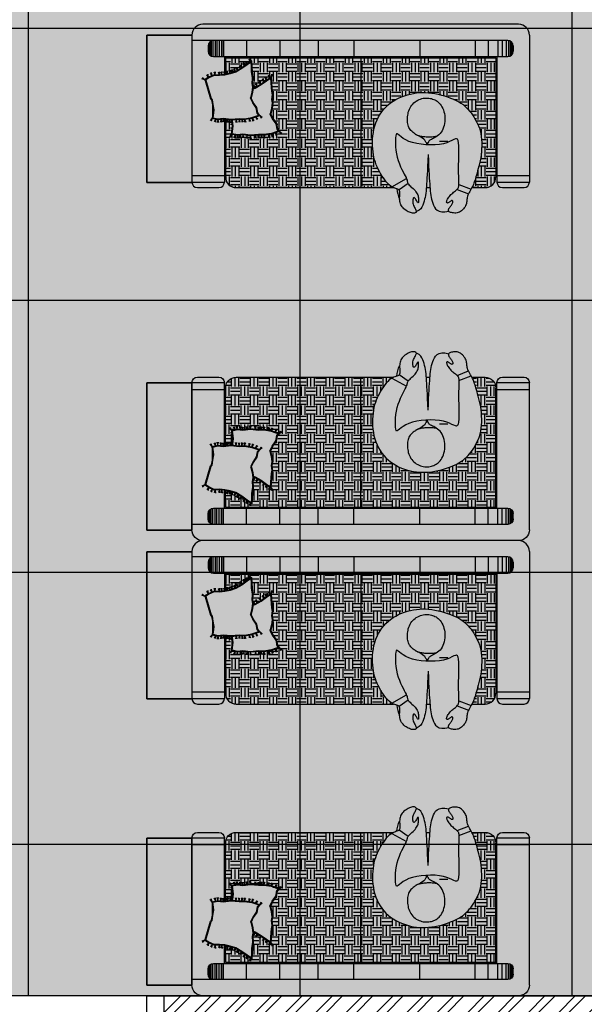
# Model space of a CAD drawing. Units: millimetres. Extents: x -1205312 to 169831, y -254170 to 320968.
# Drawn here: x -836491 to -833985, y -236579 to -232212 of the extents above; entities that cross this region are included whole.
import ezdxf

# ---------------------------------------------------------------- set-up
doc = ezdxf.new("R2010")
doc.units = ezdxf.units.MM
doc.linetypes.add('DASHED', pattern=[0.75, 0.5, -0.25])
doc.layers.add('Elevation', color=7, linetype='Continuous', lineweight=25)

# ---------------------------------------------------------------- blocks, each defined once
blk = doc.blocks.new('S')
for p, q in [((-64952.7, 54033), (-65102.7, 54033)), ((-65027.7, 53954.1), (-65027.7, 53984.1)), ((-65027.7, 53984.1), (-64952.7, 53984.1)), ((-65102.7, 53954.1), (-65027.7, 53954.1)), ((-65022, 52806.3), (-64129.2, 53608.4)), ((-65001.9, 52783.9), (-64109.2, 53586.1)), ((-64109.2, 53586.1), (-64129.2, 53608.4)), ((-65102.7, 52814.1), (-65027.7, 52814.1)), ((-65027.7, 52814.1), (-65027.7, 52784.1)), ((-65001.9, 52783.9), (-65022, 52806.3)), ((-65027.7, 52784.1), (-64952.7, 52784.1)), ((-64952.7, 52735.1), (-65102.7, 52735.1))]:
    blk.add_line(p, q)
at = {"linetype": 'DASHED', "ltscale": 80}
blk.add_arc((-64990.2, 52811.4), 1173.3, 42.788, 88.1684, dxfattribs=at)
at = {"layer": 'Elevation'}
for p, q in [((-65102.7, 53954.1), (-65102.7, 54033)), ((-64952.7, 53984.1), (-64952.7, 54033)), ((-65102.7, 52814.1), (-65102.7, 52735.1)), ((-64952.7, 52784.1), (-64952.7, 52735.1))]:
    blk.add_line(p, q, dxfattribs=at)
blk = doc.blocks.new('2 sofs')
at = {"ltscale": 20}
h = blk.add_hatch(dxfattribs=at)
h.set_pattern_fill('CROSS', color=32, scale=0.5, angle=270, style=0)
h.set_pattern_definition([(270, (2975.82543, -4147.05112), (0.125, -0.125), [0.0625, -0.1875]), (0, (2975.79418, -4147.08237), (0.125, 0.125), [0.0625, -0.1875])])
h.paths.add_polyline_path([(-22.48, -17.42), (-21.49, -17.46), (-20.11, -17.23), (-19.41, -16.99), (-18.84, -16.79), (-19.11, -16.44), (-19.3, -15.46), (-19.97, -14.53), (-20.36, -13.62), (-20.3, -13.54), (-20.06, -12.57), (-19.93, -11.61), (-20.07, -10.95), (-19.98, -9.97), (-20.02, -9.86), (-20.16, -8.8), (-20.2, -7.8), (-20.24, -7.01), (-21, -7.49), (-21.99, -8.21), (-23.1, -8.87), (-24.11, -9.19), (-25.11, -9.42), (-26.12, -9.51), (-27.07, -9.47), (-28.06, -9.92), (-28.67, -10.32), (-28.65, -10.35), (-27.64, -13.74), (-27.47, -13.95), (-27.31, -14.87), (-27.17, -15.85), (-27.3, -16.89), (-27.35, -17.29), (-26.39, -17.52), (-25.41, -17.38), (-23.96, -17.56)])
h = blk.add_hatch(dxfattribs=at)
h.set_pattern_fill('EARTH', color=53, scale=7, angle=270, style=0)
h.set_pattern_definition([(270, (687.653, -1293.9575), (1.75, -1.75), [1.75, -1.75]), (270, (688.3093, -1293.9575), (1.75, -1.75), [1.75, -1.75]), (270, (688.9655, -1293.9575), (1.75, -1.75), [1.75, -1.75]), (0, (689.1843, -1294.1763), (1.75, 1.75), [1.75, -1.75]), (0, (689.1843, -1294.8325), (1.75, 1.75), [1.75, -1.75]), (0, (689.1843, -1295.4888), (1.75, 1.75), [1.75, -1.75])])
h.paths.add_polyline_path([(0, -6.2), (-25, -6.2), (-25, -9.27), (-24.14, -9.07), (-23.15, -8.75), (-22.06, -8.11), (-21.07, -7.39), (-21.07, -7.39), (-20.13, -6.79), (-20.08, -7.8), (-20.03, -8.79), (-19.9, -9.83), (-19.86, -9.95), (-19.95, -10.94), (-19.8, -11.6), (-19.85, -11.93), (-19.51, -11.82), (-18.4, -11.17), (-17.41, -10.45), (-16.65, -9.96), (-16.62, -10.75), (-16.57, -11.75), (-16.43, -12.82), (-16.39, -12.92), (-16.48, -13.9), (-16.34, -14.56), (-16.48, -15.53), (-16.71, -16.5), (-16.78, -16.57), (-16.38, -17.49), (-15.71, -18.42), (-15.52, -19.4), (-15.25, -19.74), (-15.83, -19.94), (-16.52, -20.19), (-17.9, -20.41), (-18.89, -20.37), (-20.37, -20.52), (-21.82, -20.34), (-22.8, -20.47), (-23.76, -20.24), (-23.72, -19.84), (-23.58, -18.81), (-23.72, -17.82), (-23.75, -17.67), (-24, -17.69), (-24, -17.68), (-25, -17.56), (-25, -28.2, 0.414214), (-23, -30.2), (0, -30.2)])
h.paths.add_polyline_path([(10.86, -12.65), (11.42, -12.63), (11.99, -12.63), (12.57, -12.67), (13.15, -12.73), (13.73, -12.83), (14.32, -12.95), (14.92, -13.09), (15.5, -13.26), (16.07, -13.44), (16.63, -13.65), (17.16, -13.87), (17.66, -14.1), (18.12, -14.35), (18.54, -14.6), (18.92, -14.87), (19.26, -15.15), (19.58, -15.44), (19.87, -15.74), (20.14, -16.06), (20.4, -16.39), (20.65, -16.74), (20.9, -17.1), (21.13, -17.49), (21.36, -17.89), (21.57, -18.32), (21.76, -18.76), (21.94, -19.23), (22.08, -19.72), (22.2, -20.23), (22.29, -20.76), (22.35, -21.31), (22.38, -21.88), (22.39, -22.45), (22.37, -23.02), (22.33, -23.59), (22.27, -24.16), (22.19, -24.7), (22.09, -25.24), (21.99, -25.74), (21.87, -26.23), (21.75, -26.69), (21.63, -27.12), (21.51, -27.52), (21.4, -27.88), (21.3, -28.21), (21.21, -28.5), (21.14, -28.76), (21.07, -28.99), (21, -29.2), (20.93, -29.4), (20.85, -29.6), (20.77, -29.79), (20.67, -29.99), (20.57, -30.2), (23, -30.2, 0.414214), (25, -28.2), (25, -6.2), (0, -6.2), (0, -30.2), (6.07, -30.2), (5.82, -30.08), (5.56, -29.91), (5.29, -29.69), (5.01, -29.43), (4.74, -29.12), (4.46, -28.78), (4.19, -28.41), (3.94, -28.02), (3.69, -27.62), (3.45, -27.21), (3.24, -26.79), (3.05, -26.38), (2.87, -25.96), (2.71, -25.52), (2.58, -25.07), (2.46, -24.6), (2.36, -24.11), (2.29, -23.58), (2.23, -23.03), (2.2, -22.45), (2.19, -21.85), (2.21, -21.24), (2.26, -20.62), (2.34, -20), (2.46, -19.39), (2.61, -18.8), (2.8, -18.23), (3.03, -17.68), (3.29, -17.15), (3.59, -16.65), (3.92, -16.18), (4.28, -15.73), (4.67, -15.31), (5.1, -14.92), (5.54, -14.56), (6.02, -14.23), (6.51, -13.93), (7.02, -13.66), (7.55, -13.42), (8.09, -13.22), (8.64, -13.04), (9.19, -12.9), (9.74, -12.78), (10.3, -12.7)])
at = {"ltscale": 0.12}
for p, q in [((29.2, 0), (-29.2, 0)), ((27.2, -3), (-31.2, -3)), ((-28.09, -3.54), (-28.09, -5.46)), ((-27.86, -3.25), (-27.86, -5.75)), ((-27.63, -3.1), (-27.63, -5.9)), ((-27.31, -3.01), (-27.31, -5.99)), ((-26.9, -3), (-26.9, -6)), ((-26.6, -3), (-26.6, -6)), ((-26.58, -3), (-26.58, -6)), ((-26.17, -3), (-26.17, -6)), ((-25.75, -3), (-25.75, -6)), ((-25.68, -3), (-25.68, -6)), ((-25.34, -3), (-25.34, -6)), ((-21.14, -3), (-21.14, -6)), ((-14.96, -3), (-14.96, -6)), ((-7.86, -3), (-7.86, -6)), ((-1.29, -3), (-1.29, -6)), ((10.92, -3), (10.92, -6)), ((21.18, -3), (21.18, -6)), ((23.6, -3), (23.6, -6)), ((25.34, -3), (25.34, -6)), ((26.17, -3), (26.17, -6)), ((26.9, -3), (26.9, -6)), ((27.31, -3.01), (27.31, -5.99)), ((27.63, -3.1), (27.63, -5.9)), ((27.86, -3.25), (27.86, -5.75)), ((28.09, -3.54), (28.09, -5.46)), ((0, -6.2), (0, -30.2)), ((25, -6.2), (25, -28.2)), ((-23, -30.2), (6.08, -30.2)), ((12.14, -30.2), (12.81, -30.2)), ((20.57, -30.2), (23, -30.2))]:
    blk.add_line(p, q, dxfattribs=at)
at = {"ltscale": 10}
for p, q in [((-31.2, -2), (-31.2, -29.2)), ((31.2, -2), (31.2, -29.2)), ((-28.2, -4), (-28.2, -5)), ((28.2, -4), (28.2, -5)), ((-27.2, -6), (27.2, -6)), ((-25.2, -6), (-25.2, -9.3)), ((-25, -6.2), (-25, -9.27)), ((-25, -6.2), (25, -6.2)), ((25, -6.2), (25, -28.2)), ((25.2, -6), (25.2, -29.2)), ((-25.2, -17.54), (-25.2, -29.2)), ((-25, -17.56), (-25, -28.2)), ((-31.2, -27.94), (-25, -27.94)), ((25, -27.94), (31.2, -27.94)), ((-31.2, -29.2), (-25.2, -29.2)), ((-30.2, -30.2), (-26.2, -30.2)), ((25.2, -29.2), (31.2, -29.2)), ((26.2, -30.2), (30.2, -30.2))]:
    blk.add_line(p, q, dxfattribs=at)
at = {"color": 8}
for p, q in [((-21.46, -7.67), (-21.8, -7.24)), ((-21.46, -7.67), (-21.7, -7.17)), ((-21.46, -7.67), (-21.6, -7.1)), ((-21.46, -7.67), (-21.6, -7.1)), ((-21.07, -7.4), (-21.26, -6.88)), ((-21.07, -7.4), (-21.26, -6.88)), ((-21.07, -7.4), (-21.14, -6.85)), ((-21.07, -7.4), (-21.14, -6.85)), ((-21.07, -7.4), (-21.02, -6.81)), ((-21.07, -7.4), (-21.02, -6.81)), ((-21.07, -7.4), (-21.02, -6.81)), ((-21.07, -7.4), (-21.02, -6.81)), ((-20.43, -6.99), (-20.62, -6.48)), ((-20.43, -6.99), (-20.5, -6.44)), ((-20.43, -6.99), (-20.39, -6.41)), ((-20.43, -6.99), (-20.39, -6.41)), ((-27.47, -9.51), (-27.8, -9.07)), ((-27.47, -9.51), (-27.7, -9)), ((-27.47, -9.51), (-27.6, -8.94)), ((-27.47, -9.51), (-27.6, -8.94)), ((-26.91, -9.36), (-27.1, -8.85)), ((-26.91, -9.36), (-26.98, -8.81)), ((-26.91, -9.36), (-26.86, -8.78)), ((-26.91, -9.36), (-26.86, -8.78)), ((-26.12, -9.4), (-26.31, -8.88)), ((-26.12, -9.4), (-26.19, -8.85)), ((-26.12, -9.4), (-26.08, -8.81)), ((-26.12, -9.4), (-26.08, -8.81)), ((-25.67, -9.36), (-25.86, -8.84)), ((-25.67, -9.36), (-25.74, -8.81)), ((-25.67, -9.36), (-25.62, -8.77)), ((-25.67, -9.36), (-25.62, -8.77)), ((-25.13, -9.31), (-25.32, -8.79)), ((-25.13, -9.31), (-25.2, -8.76)), ((-25.13, -9.31), (-25.09, -8.72)), ((-25.13, -9.31), (-25.09, -8.72)), ((-24.65, -9.19), (-24.85, -8.67)), ((-24.65, -9.19), (-24.73, -8.64)), ((-24.65, -9.19), (-24.61, -8.6)), ((-24.65, -9.19), (-24.61, -8.6)), ((-24.15, -9.08), (-24.34, -8.57)), ((-24.15, -9.08), (-24.22, -8.53)), ((-24.15, -9.08), (-24.1, -8.5)), ((-24.15, -9.08), (-24.1, -8.5)), ((-23.77, -8.96), (-23.96, -8.45)), ((-23.77, -8.96), (-23.84, -8.41)), ((-23.77, -8.96), (-23.72, -8.38)), ((-23.77, -8.96), (-23.72, -8.38)), ((-23.14, -8.76), (-23.52, -8.36)), ((-23.14, -8.76), (-23.43, -8.29)), ((-23.14, -8.76), (-23.33, -8.21)), ((-23.14, -8.76), (-23.33, -8.21)), ((-22.7, -8.49), (-23.06, -8.07)), ((-22.7, -8.49), (-22.95, -7.99)), ((-22.7, -8.49), (-22.86, -7.92)), ((-22.7, -8.49), (-22.86, -7.92)), ((-22.05, -8.12), (-22.44, -7.73)), ((-22.05, -8.12), (-22.35, -7.65)), ((-22.05, -8.12), (-22.26, -7.57)), ((-22.05, -8.12), (-22.26, -7.57)), ((-28.84, -10.3), (-29.35, -10.09)), ((-28.84, -10.3), (-29.3, -9.98)), ((-28.84, -10.3), (-29.24, -9.87)), ((-28.84, -10.3), (-29.24, -9.87)), ((-28.13, -9.82), (-28.44, -9.36)), ((-28.13, -9.82), (-28.33, -9.3)), ((-28.13, -9.82), (-28.23, -9.24)), ((-28.13, -9.82), (-28.23, -9.24)), ((-27.48, -17.39), (-27.85, -17.8)), ((-27.48, -17.39), (-27.75, -17.86)), ((-27.48, -17.39), (-27.65, -17.92)), ((-27.48, -17.39), (-27.65, -17.92)), ((-26.86, -17.53), (-27.1, -18.03)), ((-26.86, -17.53), (-26.98, -18.06)), ((-26.86, -17.53), (-26.87, -18.09)), ((-26.86, -17.53), (-26.87, -18.09)), ((-26.4, -17.64), (-26.53, -18.18)), ((-26.4, -17.64), (-26.4, -18.19)), ((-26.4, -17.64), (-26.29, -18.19)), ((-26.4, -17.64), (-26.29, -18.19)), ((-25.87, -17.57), (-25.93, -18.12)), ((-25.87, -17.57), (-25.8, -18.11)), ((-25.87, -17.57), (-25.69, -18.1)), ((-25.87, -17.57), (-25.69, -18.1)), ((-25.41, -17.51), (-25.47, -18.06)), ((-25.41, -17.51), (-25.34, -18.05)), ((-25.41, -17.51), (-25.23, -18.04)), ((-25.41, -17.51), (-25.23, -18.04)), ((-24.64, -17.6), (-24.79, -18.13)), ((-24.64, -17.6), (-24.67, -18.14)), ((-24.64, -17.6), (-24.56, -18.15)), ((-24.64, -17.6), (-24.56, -18.15)), ((-23.99, -17.67), (-24.08, -18.22)), ((-23.99, -17.67), (-23.95, -18.21)), ((-23.99, -17.67), (-23.84, -18.21)), ((-23.99, -17.67), (-23.84, -18.21)), ((-23.02, -17.6), (-23.15, -18.13)), ((-23.02, -17.6), (-23.02, -18.14)), ((-23.02, -17.6), (-22.91, -18.14)), ((-23.02, -17.6), (-22.91, -18.14)), ((-22.49, -17.54), (-22.56, -18.09)), ((-22.49, -17.54), (-22.56, -18.09)), ((-22.49, -17.54), (-22.56, -18.09)), ((-22.49, -17.54), (-22.56, -18.09)), ((-22.49, -17.54), (-22.44, -18.08)), ((-22.49, -17.54), (-22.33, -18.08)), ((-22.49, -17.54), (-22.33, -18.08)), ((-22.49, -17.54), (-22.44, -18.08)), ((-22.49, -17.54), (-22.33, -18.08)), ((-22.49, -17.54), (-22.33, -18.08)), ((-22.49, -17.54), (-22.44, -18.08)), ((-22.49, -17.54), (-22.33, -18.08)), ((-22.49, -17.54), (-22.33, -18.08)), ((-22.49, -17.54), (-22.44, -18.08)), ((-22.49, -17.54), (-22.33, -18.08)), ((-22.49, -17.54), (-22.33, -18.08)), ((-21.97, -17.56), (-21.97, -18.12)), ((-21.97, -17.56), (-21.74, -18.07)), ((-21.97, -17.56), (-21.74, -18.07)), ((-21.97, -17.56), (-21.85, -18.09)), ((-21.48, -17.58), (-21.46, -18.13)), ((-21.48, -17.58), (-21.22, -18.08)), ((-21.48, -17.58), (-21.22, -18.08)), ((-21.48, -17.58), (-21.34, -18.11)), ((-20.63, -17.44), (-20.64, -17.99)), ((-20.63, -17.44), (-20.4, -17.95)), ((-20.63, -17.44), (-20.4, -17.95)), ((-20.63, -17.44), (-20.52, -17.97)), ((-20.07, -17.37), (-19.99, -17.91)), ((-20.07, -17.37), (-19.77, -17.84)), ((-20.07, -17.37), (-19.77, -17.84)), ((-20.07, -17.37), (-19.88, -17.87)), ((-20.07, -17.37), (-19.99, -17.91)), ((-20.07, -17.37), (-19.77, -17.84)), ((-20.07, -17.37), (-19.77, -17.84)), ((-20.07, -17.37), (-19.88, -17.87)), ((-20.07, -17.37), (-19.99, -17.91)), ((-20.07, -17.37), (-19.77, -17.84)), ((-20.07, -17.37), (-19.77, -17.84)), ((-20.07, -17.37), (-19.88, -17.87)), ((-19.42, -17.11), (-19.22, -17.63)), ((-19.42, -17.11), (-19.02, -17.5)), ((-19.42, -17.11), (-19.02, -17.5)), ((-19.42, -17.11), (-19.12, -17.56)), ((-18.63, -16.85), (-18.39, -17.35)), ((-18.63, -16.85), (-18.2, -17.21)), ((-18.63, -16.85), (-18.2, -17.21)), ((-18.63, -16.85), (-18.29, -17.28))]:
    blk.add_line(p, q, dxfattribs=at)
at = {"color": 1}
for p, q in [((-19.12, -11.44), (-19.27, -10.88)), ((-19.12, -11.44), (-19.27, -10.88)), ((-18.46, -11.07), (-18.85, -10.68)), ((-18.46, -11.07), (-18.76, -10.6)), ((-18.46, -11.07), (-18.67, -10.52)), ((-18.46, -11.07), (-18.67, -10.52)), ((-17.87, -10.63), (-18.22, -10.2)), ((-17.87, -10.63), (-18.11, -10.13)), ((-17.87, -10.63), (-18.01, -10.06)), ((-17.87, -10.63), (-18.01, -10.06)), ((-17.48, -10.35), (-17.67, -9.84)), ((-17.48, -10.35), (-17.67, -9.84)), ((-17.48, -10.35), (-17.55, -9.8)), ((-17.48, -10.35), (-17.55, -9.8)), ((-17.48, -10.35), (-17.44, -9.77)), ((-17.48, -10.35), (-17.44, -9.77)), ((-17.48, -10.35), (-17.44, -9.77)), ((-17.48, -10.35), (-17.44, -9.77)), ((-16.84, -9.95), (-17.03, -9.43)), ((-16.84, -9.95), (-16.91, -9.4)), ((-16.84, -9.95), (-16.8, -9.36)), ((-16.84, -9.95), (-16.8, -9.36)), ((-16.54, -9.75), (-16.44, -9.21)), ((-16.54, -9.75), (-16.32, -9.25)), ((-16.54, -9.75), (-16.2, -9.28)), ((-16.54, -9.75), (-16.2, -9.28)), ((-19.56, -11.72), (-19.94, -11.32)), ((-19.56, -11.72), (-19.84, -11.24)), ((-19.56, -11.72), (-19.75, -11.16)), ((-19.56, -11.72), (-19.75, -11.16)), ((-19.12, -11.44), (-19.47, -11.02)), ((-19.12, -11.44), (-19.37, -10.95)), ((-15.04, -19.8), (-14.81, -20.3)), ((-15.04, -19.8), (-14.61, -20.16)), ((-15.04, -19.8), (-14.61, -20.16)), ((-15.04, -19.8), (-14.71, -20.23)), ((-23.9, -20.34), (-24.26, -20.75)), ((-23.9, -20.34), (-24.16, -20.82)), ((-23.9, -20.34), (-24.06, -20.88)), ((-23.9, -20.34), (-24.06, -20.88)), ((-23.27, -20.49), (-23.51, -20.99)), ((-23.27, -20.49), (-23.39, -21.02)), ((-23.27, -20.49), (-23.28, -21.05)), ((-23.27, -20.49), (-23.28, -21.05)), ((-22.81, -20.6), (-22.94, -21.14)), ((-22.81, -20.6), (-22.81, -21.14)), ((-22.81, -20.6), (-22.7, -21.15)), ((-22.81, -20.6), (-22.7, -21.15)), ((-22.28, -20.53), (-22.34, -21.08)), ((-22.28, -20.53), (-22.22, -21.07)), ((-22.28, -20.53), (-22.1, -21.06)), ((-22.28, -20.53), (-22.1, -21.06)), ((-21.82, -20.46), (-21.88, -21.02)), ((-21.82, -20.46), (-21.75, -21)), ((-21.82, -20.46), (-21.64, -20.99)), ((-21.82, -20.46), (-21.64, -20.99)), ((-21.05, -20.55), (-21.2, -21.08)), ((-21.05, -20.55), (-21.08, -21.1)), ((-21.05, -20.55), (-20.97, -21.11)), ((-21.05, -20.55), (-20.97, -21.11)), ((-20.41, -20.62), (-20.49, -21.17)), ((-20.41, -20.62), (-20.37, -21.17)), ((-20.41, -20.62), (-20.25, -21.16)), ((-20.41, -20.62), (-20.25, -21.16)), ((-19.43, -20.55), (-19.56, -21.09)), ((-19.43, -20.55), (-19.43, -21.09)), ((-19.43, -20.55), (-19.32, -21.1)), ((-19.43, -20.55), (-19.32, -21.1)), ((-18.9, -20.5), (-18.98, -21.04)), ((-18.9, -20.5), (-18.98, -21.04)), ((-18.9, -20.5), (-18.98, -21.04)), ((-18.9, -20.5), (-18.98, -21.04)), ((-18.9, -20.5), (-18.85, -21.04)), ((-18.9, -20.5), (-18.74, -21.03)), ((-18.9, -20.5), (-18.74, -21.03)), ((-18.9, -20.5), (-18.85, -21.04)), ((-18.9, -20.5), (-18.74, -21.03)), ((-18.9, -20.5), (-18.74, -21.03)), ((-18.9, -20.5), (-18.85, -21.04)), ((-18.9, -20.5), (-18.74, -21.03)), ((-18.9, -20.5), (-18.74, -21.03)), ((-18.9, -20.5), (-18.85, -21.04)), ((-18.9, -20.5), (-18.74, -21.03)), ((-18.9, -20.5), (-18.74, -21.03)), ((-18.38, -20.52), (-18.38, -21.07)), ((-18.38, -20.52), (-18.15, -21.02)), ((-18.38, -20.52), (-18.15, -21.02)), ((-18.38, -20.52), (-18.26, -21.05)), ((-17.89, -20.54), (-17.87, -21.09)), ((-17.89, -20.54), (-17.64, -21.03)), ((-17.89, -20.54), (-17.64, -21.03)), ((-17.89, -20.54), (-17.75, -21.06)), ((-17.04, -20.39), (-17.05, -20.95)), ((-17.04, -20.39), (-16.82, -20.91)), ((-17.04, -20.39), (-16.82, -20.91)), ((-17.04, -20.39), (-16.93, -20.93)), ((-16.49, -20.32), (-16.41, -20.87)), ((-16.49, -20.32), (-16.18, -20.79)), ((-16.49, -20.32), (-16.18, -20.79)), ((-16.49, -20.32), (-16.29, -20.83)), ((-16.49, -20.32), (-16.41, -20.87)), ((-16.49, -20.32), (-16.18, -20.79)), ((-16.49, -20.32), (-16.18, -20.79)), ((-16.49, -20.32), (-16.29, -20.83)), ((-16.49, -20.32), (-16.41, -20.87)), ((-16.49, -20.32), (-16.18, -20.79)), ((-16.49, -20.32), (-16.18, -20.79)), ((-16.49, -20.32), (-16.29, -20.83)), ((-15.83, -20.06), (-15.64, -20.58)), ((-15.83, -20.06), (-15.43, -20.46)), ((-15.83, -20.06), (-15.43, -20.46)), ((-15.83, -20.06), (-15.53, -20.52))]:
    blk.add_line(p, q, dxfattribs=at)
for p, q in [((9.74, -12.78), (10.3, -12.7)), ((10.3, -12.7), (10.86, -12.65)), ((10.86, -12.65), (11.42, -12.63)), ((11.42, -12.63), (11.99, -12.63)), ((11.99, -12.63), (12.57, -12.67)), ((12.57, -12.67), (13.15, -12.73)), ((13.15, -12.73), (13.73, -12.83)), ((5.54, -14.56), (6.02, -14.23)), ((6.02, -14.23), (6.51, -13.93)), ((6.51, -13.93), (7.02, -13.66)), ((7.02, -13.66), (7.55, -13.42)), ((7.55, -13.42), (8.09, -13.22)), ((8.09, -13.22), (8.64, -13.04)), ((8.64, -13.04), (9.19, -12.9)), ((9.19, -12.9), (9.74, -12.78)), ((13.73, -12.83), (14.32, -12.95)), ((14.32, -12.95), (14.92, -13.09)), ((14.92, -13.09), (15.5, -13.26)), ((15.5, -13.26), (16.07, -13.44)), ((16.07, -13.44), (16.63, -13.65)), ((16.63, -13.65), (17.16, -13.87)), ((17.16, -13.87), (17.66, -14.1)), ((17.66, -14.1), (18.12, -14.35)), ((18.12, -14.35), (18.54, -14.6)), ((3.59, -16.65), (3.92, -16.18)), ((3.92, -16.18), (4.28, -15.73)), ((4.28, -15.73), (4.67, -15.31)), ((4.67, -15.31), (5.1, -14.92)), ((5.1, -14.92), (5.54, -14.56)), ((18.54, -14.6), (18.92, -14.87)), ((18.92, -14.87), (19.26, -15.15)), ((19.26, -15.15), (19.58, -15.44)), ((19.58, -15.44), (19.87, -15.74)), ((19.87, -15.74), (20.14, -16.06)), ((20.14, -16.06), (20.4, -16.39)), ((2.8, -18.23), (3.03, -17.68)), ((3.03, -17.68), (3.29, -17.15)), ((3.29, -17.15), (3.59, -16.65)), ((20.4, -16.39), (20.65, -16.74)), ((20.65, -16.74), (20.9, -17.1)), ((20.9, -17.1), (21.13, -17.49)), ((21.13, -17.49), (21.36, -17.89)), ((21.36, -17.89), (21.57, -18.32)), ((2.26, -20.62), (2.34, -20)), ((2.34, -20), (2.46, -19.39)), ((2.46, -19.39), (2.61, -18.8)), ((2.61, -18.8), (2.8, -18.23)), ((21.57, -18.32), (21.76, -18.76)), ((21.76, -18.76), (21.94, -19.23)), ((21.94, -19.23), (22.08, -19.72)), ((22.08, -19.72), (22.2, -20.23)), ((2.19, -21.85), (2.21, -21.24)), ((2.21, -21.24), (2.26, -20.62)), ((6.43, -20.99), (6.41, -21.47)), ((6.41, -21.47), (6.42, -22.03)), ((6.48, -20.62), (6.43, -20.99)), ((6.55, -20.37), (6.48, -20.62)), ((6.64, -20.26), (6.55, -20.37)), ((6.77, -20.28), (6.64, -20.26)), ((6.95, -20.4), (6.77, -20.28)), ((7.18, -20.59), (6.95, -20.4)), ((7.48, -20.84), (7.18, -20.59)), ((7.86, -21.12), (7.48, -20.84)), ((8.34, -21.4), (7.86, -21.12)), ((8.91, -21.66), (8.34, -21.4)), ((9.59, -21.88), (8.91, -21.66)), ((16.44, -21.69), (15.91, -21.9)), ((16.88, -21.49), (16.44, -21.69)), ((17.23, -21.31), (16.88, -21.49)), ((17.52, -21.2), (17.23, -21.31)), ((17.74, -21.17), (17.52, -21.2)), ((17.91, -21.27), (17.74, -21.17)), ((18.03, -21.51), (17.91, -21.27)), ((18.11, -21.92), (18.03, -21.51)), ((22.2, -20.23), (22.29, -20.76)), ((22.29, -20.76), (22.35, -21.31)), ((22.35, -21.31), (22.38, -21.88)), ((2.2, -22.45), (2.19, -21.85)), ((2.23, -23.03), (2.2, -22.45)), ((2.29, -23.58), (2.23, -23.03)), ((2.36, -24.11), (2.29, -23.58)), ((6.42, -22.03), (6.45, -22.64)), ((6.45, -22.64), (6.52, -23.29)), ((6.52, -23.29), (6.63, -23.95)), ((10.36, -22.06), (9.59, -21.88)), ((11.19, -22.19), (10.36, -22.06)), ((12.06, -22.27), (11.19, -22.19)), ((12.93, -22.3), (12.06, -22.27)), ((12.16, -21.91), (12.16, -22.28)), ((12.33, -21.99), (12.33, -22.28)), ((13.77, -22.28), (12.93, -22.3)), ((14.57, -22.21), (13.77, -22.28)), ((15.29, -22.08), (14.57, -22.21)), ((15.91, -21.9), (15.29, -22.08)), ((18.16, -22.46), (18.11, -21.92)), ((18.17, -23.11), (18.16, -22.46)), ((18.17, -23.82), (18.17, -23.11)), ((22.33, -23.59), (22.27, -24.16)), ((22.37, -23.02), (22.33, -23.59)), ((22.39, -22.45), (22.37, -23.02)), ((22.38, -21.88), (22.39, -22.45)), ((2.46, -24.6), (2.36, -24.11)), ((2.58, -25.07), (2.46, -24.6)), ((2.71, -25.52), (2.58, -25.07)), ((6.63, -23.95), (6.77, -24.6)), ((6.77, -24.6), (6.95, -25.22)), ((6.95, -25.22), (7.16, -25.8)), ((18.11, -25.94), (18.14, -25.28)), ((18.14, -25.28), (18.16, -24.56)), ((18.16, -24.56), (18.17, -23.82)), ((22.09, -25.24), (21.99, -25.74)), ((22.19, -24.7), (22.09, -25.24)), ((22.27, -24.16), (22.19, -24.7)), ((2.87, -25.96), (2.71, -25.52)), ((3.05, -26.38), (2.87, -25.96)), ((3.24, -26.79), (3.05, -26.38)), ((3.45, -27.21), (3.24, -26.79)), ((3.69, -27.62), (3.45, -27.21)), ((7.16, -25.8), (7.38, -26.34)), ((7.38, -26.34), (7.62, -26.84)), ((7.62, -26.84), (7.84, -27.29)), ((7.84, -27.29), (8.05, -27.7)), ((18.08, -26.98), (18.09, -26.52)), ((18.08, -27.33), (18.08, -26.98)), ((18.09, -26.52), (18.11, -25.94)), ((21.63, -27.12), (21.51, -27.52)), ((21.75, -26.69), (21.63, -27.12)), ((21.87, -26.23), (21.75, -26.69)), ((21.99, -25.74), (21.87, -26.23)), ((3.94, -28.02), (3.69, -27.62)), ((4.19, -28.41), (3.94, -28.02)), ((4.46, -28.78), (4.19, -28.41)), ((4.74, -29.12), (4.46, -28.78)), ((5.75, -30.03), (8.46, -28.52)), ((8.05, -27.7), (8.24, -28.05)), ((8.24, -28.05), (8.39, -28.36)), ((8.39, -28.36), (8.5, -28.61)), ((8.5, -28.61), (8.57, -28.81)), ((8.57, -28.81), (8.61, -28.98)), ((8.61, -28.98), (8.64, -29.12)), ((18.09, -27.58), (18.08, -27.33)), ((18.1, -27.76), (18.09, -27.58)), ((18.12, -27.89), (18.1, -27.76)), ((18.13, -27.97), (18.12, -27.89)), ((18.15, -28.03), (18.13, -27.97)), ((18.16, -28.09), (18.15, -28.03)), ((18.15, -28.82), (18.16, -28.72)), ((18.15, -28.9), (18.15, -28.82)), ((18.15, -28.98), (18.15, -28.9)), ((18.15, -29.05), (18.15, -28.98)), ((18.15, -29.12), (18.15, -29.05)), ((18.17, -28.16), (18.16, -28.09)), ((18.16, -28.63), (18.17, -28.53)), ((18.16, -28.72), (18.16, -28.63)), ((18.17, -28.24), (18.17, -28.16)), ((18.17, -28.33), (18.17, -28.24)), ((18.17, -28.43), (18.17, -28.33)), ((18.17, -28.53), (18.17, -28.43)), ((21.07, -28.99), (21, -29.2)), ((21.14, -28.76), (21.07, -28.99)), ((21.21, -28.5), (21.14, -28.76)), ((21.3, -28.21), (21.21, -28.5)), ((21.4, -27.88), (21.3, -28.21)), ((21.51, -27.52), (21.4, -27.88)), ((5.01, -29.43), (4.74, -29.12)), ((5.29, -29.69), (5.01, -29.43)), ((5.56, -29.91), (5.29, -29.69)), ((5.82, -30.08), (5.56, -29.91)), ((6.06, -30.2), (5.82, -30.08)), ((6.3, -30.28), (6.06, -30.2)), ((6.51, -30.35), (6.3, -30.28)), ((6.7, -30.41), (6.51, -30.35)), ((6.87, -30.47), (6.7, -30.41)), ((7.01, -30.54), (6.87, -30.47)), ((7.11, -30.64), (7.01, -30.54)), ((8.76, -29.47), (7.11, -30.64)), ((7.18, -30.78), (7.11, -30.64)), ((7.22, -30.95), (7.18, -30.78)), ((8.64, -29.12), (8.67, -29.25)), ((8.67, -29.25), (8.7, -29.36)), ((8.7, -29.36), (8.76, -29.47)), ((8.76, -29.47), (8.84, -29.59)), ((8.84, -29.59), (8.96, -29.72)), ((8.96, -29.72), (9.12, -29.87)), ((9.12, -29.87), (9.29, -30.03)), ((9.29, -30.03), (9.48, -30.2)), ((9.48, -30.2), (9.68, -30.38)), ((9.68, -30.38), (9.87, -30.57)), ((9.87, -30.57), (10.06, -30.76)), ((10.06, -30.76), (10.22, -30.96)), ((17.36, -30.94), (17.52, -30.81)), ((17.52, -30.81), (17.67, -30.69)), ((17.67, -30.69), (17.8, -30.56)), ((17.8, -30.56), (17.91, -30.43)), ((17.82, -30.54), (19.94, -31.36)), ((17.91, -30.43), (18, -30.3)), ((18, -30.3), (18.06, -30.17)), ((18.06, -30.17), (18.11, -30.04)), ((18.11, -30.04), (18.14, -29.91)), ((18.14, -29.91), (18.16, -29.79)), ((18.15, -29.2), (18.15, -29.12)), ((18.16, -29.28), (18.15, -29.2)), ((18.16, -29.36), (18.16, -29.28)), ((18.16, -29.45), (18.16, -29.36)), ((18.17, -29.55), (18.16, -29.45)), ((18.16, -29.67), (18.17, -29.55)), ((18.16, -29.61), (20.41, -30.48)), ((18.16, -29.79), (18.16, -29.67)), ((20.18, -30.89), (20.06, -31.13)), ((20.31, -30.66), (20.18, -30.89)), ((20.44, -30.43), (20.31, -30.66)), ((20.56, -30.21), (20.44, -30.43)), ((20.67, -29.99), (20.56, -30.21)), ((20.77, -29.79), (20.67, -29.99)), ((20.85, -29.6), (20.77, -29.79)), ((20.93, -29.4), (20.85, -29.6)), ((21, -29.2), (20.93, -29.4)), ((7.19, -32.31), (7.2, -32.07)), ((7.21, -32.54), (7.19, -32.31)), ((7.2, -32.07), (7.21, -31.83)), ((7.21, -31.83), (7.22, -31.59)), ((7.24, -32.76), (7.21, -32.54)), ((7.23, -31.14), (7.22, -30.95)), ((7.22, -31.59), (7.23, -31.36)), ((7.23, -31.36), (7.23, -31.14)), ((9.64, -32.44), (9.63, -32.64)), ((9.63, -32.64), (9.63, -32.84)), ((9.68, -32.28), (9.64, -32.44)), ((9.73, -32.15), (9.68, -32.28)), ((9.79, -32.07), (9.73, -32.15)), ((9.86, -32.04), (9.79, -32.07)), ((9.94, -32.07), (9.86, -32.04)), ((10.03, -32.15), (9.94, -32.07)), ((10.12, -32.27), (10.03, -32.15)), ((10.21, -32.41), (10.12, -32.27)), ((10.3, -32.56), (10.21, -32.41)), ((10.22, -30.96), (10.35, -31.16)), ((10.39, -32.71), (10.3, -32.56)), ((10.35, -31.16), (10.46, -31.36)), ((10.46, -32.83), (10.39, -32.71)), ((10.46, -31.36), (10.54, -31.55)), ((10.54, -31.55), (10.6, -31.74)), ((10.6, -31.74), (10.65, -31.93)), ((10.65, -31.93), (10.68, -32.11)), ((10.68, -32.11), (10.7, -32.28)), ((10.7, -32.28), (10.71, -32.44)), ((10.71, -32.44), (10.72, -32.59)), ((10.72, -32.72), (10.71, -32.83)), ((10.72, -32.59), (10.72, -32.72)), ((15.89, -32.83), (15.91, -32.73)), ((15.91, -32.73), (15.95, -32.61)), ((15.95, -32.61), (16.01, -32.47)), ((16.01, -32.47), (16.08, -32.32)), ((16.08, -32.32), (16.18, -32.16)), ((16.18, -32.16), (16.28, -31.99)), ((16.28, -31.99), (16.41, -31.83)), ((16.41, -31.83), (16.55, -31.66)), ((16.55, -31.66), (16.7, -31.5)), ((16.65, -32.69), (16.56, -32.75)), ((16.74, -32.63), (16.65, -32.69)), ((16.7, -31.5), (16.86, -31.35)), ((16.82, -32.59), (16.74, -32.63)), ((16.89, -32.58), (16.82, -32.59)), ((16.86, -31.35), (17.02, -31.21)), ((16.94, -32.59), (16.89, -32.58)), ((16.99, -32.62), (16.94, -32.59)), ((17.02, -32.68), (16.99, -32.62)), ((17.02, -31.21), (17.19, -31.07)), ((17.04, -32.75), (17.02, -32.68)), ((17.04, -32.84), (17.04, -32.75)), ((17.19, -31.07), (17.36, -30.94)), ((19.62, -32.58), (19.6, -32.76)), ((19.64, -32.39), (19.62, -32.58)), ((19.67, -32.21), (19.64, -32.39)), ((19.7, -32.01), (19.67, -32.21)), ((19.76, -31.8), (19.7, -32.01)), ((19.84, -31.59), (19.76, -31.8)), ((19.94, -31.36), (19.84, -31.59)), ((20.06, -31.13), (19.94, -31.36)), ((7.29, -32.98), (7.24, -32.76)), ((7.36, -33.19), (7.29, -32.98)), ((7.45, -33.39), (7.36, -33.19)), ((7.55, -33.58), (7.45, -33.39)), ((7.68, -33.76), (7.55, -33.58)), ((7.83, -33.94), (7.68, -33.76)), ((8, -34.1), (7.83, -33.94)), ((8.18, -34.26), (8, -34.1)), ((8.38, -34.4), (8.18, -34.26)), ((8.59, -34.53), (8.38, -34.4)), ((8.8, -34.65), (8.59, -34.53)), ((9.63, -32.84), (9.65, -33.06)), ((9.65, -33.06), (9.7, -33.28)), ((9.7, -33.28), (9.77, -33.48)), ((9.77, -33.48), (9.86, -33.68)), ((9.86, -33.68), (9.95, -33.86)), ((9.95, -33.86), (10.05, -34.03)), ((10.05, -34.03), (10.14, -34.19)), ((10.14, -34.19), (10.22, -34.34)), ((10.22, -34.34), (10.27, -34.47)), ((10.27, -34.47), (10.3, -34.58)), ((10.53, -32.93), (10.46, -32.83)), ((10.59, -32.98), (10.53, -32.93)), ((10.63, -32.99), (10.59, -32.98)), ((10.67, -32.97), (10.63, -32.99)), ((10.69, -32.91), (10.67, -32.97)), ((10.71, -32.83), (10.69, -32.91)), ((15.89, -32.91), (15.89, -32.83)), ((15.91, -32.98), (15.89, -32.91)), ((15.94, -33.02), (15.91, -32.98)), ((15.99, -33.04), (15.94, -33.02)), ((16.05, -33.05), (15.99, -33.04)), ((16.12, -33.04), (16.05, -33.05)), ((16.2, -33), (16.12, -33.04)), ((16.28, -32.95), (16.2, -33)), ((16.22, -34.35), (16.23, -34.25)), ((16.22, -34.43), (16.22, -34.35)), ((16.26, -34.51), (16.22, -34.43)), ((16.23, -34.25), (16.27, -34.15)), ((16.31, -34.58), (16.26, -34.51)), ((16.27, -34.15), (16.33, -34.04)), ((16.38, -32.89), (16.28, -32.95)), ((16.33, -34.04), (16.4, -33.92)), ((16.47, -32.82), (16.38, -32.89)), ((16.4, -33.92), (16.49, -33.8)), ((16.56, -32.75), (16.47, -32.82)), ((16.49, -33.8), (16.59, -33.68)), ((16.59, -33.68), (16.69, -33.55)), ((16.69, -33.55), (16.78, -33.43)), ((16.78, -33.43), (16.86, -33.3)), ((16.86, -33.3), (16.93, -33.18)), ((16.93, -33.18), (16.98, -33.06)), ((16.98, -33.06), (17.02, -32.94)), ((17.02, -32.94), (17.04, -32.84)), ((18.66, -34.48), (18.47, -34.62)), ((18.84, -34.31), (18.66, -34.48)), ((19.01, -34.13), (18.84, -34.31)), ((19.16, -33.93), (19.01, -34.13)), ((19.29, -33.73), (19.16, -33.93)), ((19.39, -33.53), (19.29, -33.73)), ((19.48, -33.33), (19.39, -33.53)), ((19.54, -33.13), (19.48, -33.33)), ((19.58, -32.95), (19.54, -33.13)), ((19.6, -32.76), (19.58, -32.95)), ((9.01, -34.74), (8.8, -34.65)), ((9.22, -34.82), (9.01, -34.74)), ((9.42, -34.88), (9.22, -34.82)), ((9.61, -34.91), (9.42, -34.88)), ((9.78, -34.92), (9.61, -34.91)), ((9.93, -34.91), (9.78, -34.92)), ((10.06, -34.88), (9.93, -34.91)), ((10.16, -34.83), (10.06, -34.88)), ((10.24, -34.77), (10.16, -34.83)), ((10.29, -34.68), (10.24, -34.77)), ((10.3, -34.58), (10.29, -34.68)), ((16.39, -34.65), (16.31, -34.58)), ((16.5, -34.71), (16.39, -34.65)), ((16.63, -34.77), (16.5, -34.71)), ((16.79, -34.82), (16.63, -34.77)), ((16.97, -34.86), (16.79, -34.82)), ((17.17, -34.89), (16.97, -34.86)), ((17.38, -34.9), (17.17, -34.89)), ((17.6, -34.9), (17.38, -34.9)), ((17.82, -34.87), (17.6, -34.9)), ((18.04, -34.82), (17.82, -34.87)), ((18.26, -34.73), (18.04, -34.82)), ((18.47, -34.62), (18.26, -34.73))]:
    blk.add_line(p, q)
at = {"color": 9}
blk.add_line((-27.4, -15.06), (-27.4, -16.67), dxfattribs=at)
blk.add_lwpolyline([(-20.22, -13.64), (-20.18, -13.6), (-19.94, -12.6), (-19.8, -11.6), (-19.95, -10.94), (-19.86, -9.95), (-19.9, -9.83), (-20.03, -8.79), (-20.08, -7.8), (-20.13, -6.79), (-21.07, -7.39), (-22.06, -8.11), (-23.15, -8.75), (-24.14, -9.07), (-25.13, -9.3), (-26.12, -9.39), (-27.1, -9.34), (-28.13, -9.81), (-28.85, -10.29), (-28.76, -10.41), (-27.75, -13.8), (-27.59, -14), (-27.43, -14.89), (-27.29, -15.86), (-27.43, -16.87), (-27.48, -17.39), (-26.4, -17.64), (-25.41, -17.51), (-23.96, -17.69), (-22.48, -17.54), (-21.48, -17.58), (-20.07, -17.35), (-19.37, -17.1), (-18.63, -16.85), (-18.99, -16.39), (-19.18, -15.41), (-19.86, -14.47)], close=True)
blk.add_lwpolyline([(-20.36, -13.62), (-20.3, -13.54), (-20.06, -12.57), (-19.93, -11.61), (-20.07, -10.95), (-19.98, -9.97), (-20.02, -9.86), (-20.16, -8.8), (-20.2, -7.8), (-20.24, -7.01), (-21, -7.49), (-21.99, -8.21), (-23.1, -8.87), (-24.11, -9.19), (-25.11, -9.42), (-26.12, -9.51), (-27.07, -9.47), (-28.06, -9.92), (-28.67, -10.32), (-28.65, -10.35), (-27.64, -13.74), (-27.47, -13.95), (-27.31, -14.87), (-27.17, -15.85), (-27.3, -16.89), (-27.35, -17.29), (-26.39, -17.52), (-25.41, -17.38), (-23.96, -17.56), (-22.48, -17.42), (-21.49, -17.46), (-20.11, -17.23), (-19.41, -16.99), (-18.84, -16.79), (-19.11, -16.44), (-19.3, -15.46), (-19.97, -14.53)], close=True, dxfattribs=at)
for points in [[(-19.83, -11.79), (-19.56, -11.71), (-18.47, -11.06), (-17.48, -10.34), (-16.54, -9.74), (-16.49, -10.75), (-16.45, -11.74), (-16.31, -12.79), (-16.27, -12.9), (-16.36, -13.9), (-16.22, -14.56), (-16.35, -15.55), (-16.59, -16.56), (-16.63, -16.6), (-16.27, -17.43), (-15.59, -18.37), (-15.4, -19.34), (-15.04, -19.8), (-15.79, -20.06), (-16.49, -20.31), (-17.89, -20.54), (-18.89, -20.5), (-20.37, -20.64), (-21.82, -20.46), (-22.81, -20.6), (-23.9, -20.34), (-23.84, -19.83), (-23.71, -18.81), (-23.84, -17.84), (-23.87, -17.68)], [(-19.85, -11.93), (-19.51, -11.82), (-18.4, -11.17), (-17.41, -10.45), (-16.65, -9.96), (-16.62, -10.75), (-16.57, -11.75), (-16.43, -12.82), (-16.39, -12.92), (-16.48, -13.9), (-16.34, -14.56), (-16.48, -15.53), (-16.71, -16.5), (-16.78, -16.57), (-16.38, -17.49), (-15.71, -18.42), (-15.52, -19.4), (-15.25, -19.74), (-15.83, -19.94), (-16.52, -20.19), (-17.9, -20.41), (-18.89, -20.37), (-20.37, -20.52), (-21.82, -20.34), (-22.8, -20.47), (-23.76, -20.24), (-23.72, -19.84), (-23.58, -18.81), (-23.72, -17.82), (-23.75, -17.67)], [(14.05, -20.75), (13.86, -20.78), (13.66, -20.81), (13.45, -20.83), (13.22, -20.85), (13, -20.86), (12.77, -20.87), (12.54, -20.87), (12.31, -20.87), (12.09, -20.85), (11.88, -20.84), (11.67, -20.81), (11.47, -20.79), (11.29, -20.76), (11.12, -20.73), (10.96, -20.69), (10.82, -20.66), (10.7, -20.63), (10.59, -20.59), (10.49, -20.55), (10.4, -20.5), (10.31, -20.45), (10.21, -20.39), (10.11, -20.32), (10, -20.24), (9.87, -20.15), (9.73, -20.04), (9.59, -19.92), (9.44, -19.78), (9.29, -19.63), (9.16, -19.47), (9.03, -19.29), (8.92, -19.1), (8.82, -18.89), (8.75, -18.67), (8.69, -18.44), (8.65, -18.19), (8.63, -17.93), (8.63, -17.67), (8.63, -17.4), (8.66, -17.12), (8.69, -16.84), (8.75, -16.56), (8.81, -16.27), (8.9, -15.99), (9, -15.72), (9.12, -15.46), (9.27, -15.21), (9.43, -14.97), (9.62, -14.75), (9.83, -14.55), (10.05, -14.37), (10.29, -14.2), (10.54, -14.06), (10.8, -13.94), (11.06, -13.84), (11.32, -13.76), (11.58, -13.7), (11.84, -13.66), (12.09, -13.65), (12.34, -13.65), (12.59, -13.67), (12.83, -13.71), (13.07, -13.76), (13.3, -13.83), (13.52, -13.91), (13.74, -14), (13.96, -14.11), (14.16, -14.24), (14.35, -14.4), (14.54, -14.57), (14.71, -14.77), (14.88, -15), (15.03, -15.26), (15.17, -15.55), (15.29, -15.85), (15.39, -16.18), (15.47, -16.52), (15.53, -16.88), (15.57, -17.24), (15.57, -17.6), (15.55, -17.97), (15.5, -18.34), (15.43, -18.7), (15.32, -19.04), (15.2, -19.37), (15.04, -19.68), (14.87, -19.97), (14.67, -20.22), (14.45, -20.44), (14.22, -20.63), (13.98, -20.8), (13.74, -20.94), (13.51, -21.07), (13.29, -21.18), (13.1, -21.28), (12.93, -21.37), (12.79, -21.46), (12.69, -21.55), (12.61, -21.64), (12.55, -21.71), (12.51, -21.79), (12.48, -21.85), (12.45, -21.9), (12.42, -21.94), (12.39, -21.97), (12.35, -21.99), (12.31, -22), (12.26, -21.99), (12.22, -21.96), (12.17, -21.92), (12.12, -21.86), (12.07, -21.78), (12.01, -21.68), (11.95, -21.56), (11.84, -21.43), (11.68, -21.27), (11.45, -21.08), (11.14, -20.87), (10.71, -20.64), (10.16, -20.38)], [(14.57, -21.59), (16.13, -21.59)], [(12.47, -24.11), (12.43, -25.23), (12.38, -26.21), (12.34, -27.05), (12.3, -27.8), (12.26, -28.44), (12.23, -29.02), (12.19, -29.53), (12.15, -30), (12.12, -30.43), (12.08, -30.85), (12.03, -31.25), (11.98, -31.63), (11.91, -32), (11.83, -32.36), (11.74, -32.72), (11.63, -33.08), (11.49, -33.44), (11.32, -33.79), (11.1, -34.11), (10.81, -34.37), (10.44, -34.57), (10.29, -34.6)], [(12.47, -24.11), (12.52, -25.23), (12.56, -26.21), (12.61, -27.05), (12.65, -27.8), (12.68, -28.44), (12.72, -29.02), (12.76, -29.53), (12.79, -30), (12.83, -30.43), (12.87, -30.85), (12.92, -31.25), (12.97, -31.63), (13.03, -32), (13.11, -32.36), (13.21, -32.72), (13.32, -33.08), (13.45, -33.44), (13.62, -33.79), (13.84, -34.11), (14.13, -34.37), (14.51, -34.57), (14.98, -34.68), (15.57, -34.68), (16.29, -34.55)]]:
    blk.add_lwpolyline(points)
at = {"ltscale": 0.12}
for centre, start, end in [((-29.2, -2), 90, 180), ((23, -28.2), 270, 0)]:
    blk.add_arc(centre, 2, start, end, dxfattribs=at)
at = {"ltscale": 10}
for centre, radius, start, end in [((29.2, -2), 2, 0, 90), ((-27.2, -4), 1, 90, 180), ((27.2, -4), 1, 0, 90), ((-27.2, -5), 1, 180, 270), ((27.2, -5), 1, 270, 0), ((-23, -28.2), 2, 180, 270), ((-30.2, -29.2), 1, 180, 270), ((-26.2, -29.2), 1, 270, 0), ((26.2, -29.2), 1, 180, 270), ((30.2, -29.2), 1, 270, 0)]:
    blk.add_arc(centre, radius, start, end, dxfattribs=at)
blk.add_arc((14.16, -29.49), 7.52, 186.9919, 201.9953)
blk = doc.blocks.new('dfg')
at = {"color": 0, "linetype": 'ByBlock', "xscale": 24, "yscale": 24, "zscale": 24}
blk.add_blockref('2 sofs', (-125922.8, 48705.9), dxfattribs=at)
blk = doc.blocks.new('ef4dd44')
at = {"true_color": 0xfbfad5}
h = blk.add_hatch(color=7, dxfattribs=at)
h.dxf.hatch_style = 1
h.paths.add_polyline_path([(-833236.3, -227549.2), (-836885.5, -227549.2), (-836885.5, -226998.9), (-838535.3, -226998.9), (-838535.3, -225011.6), (-840072.7, -225011.6), (-840072.7, -228425.2), (-839735.2, -228425.2), (-839735.2, -228650.1), (-839859.5, -228650.1), (-839859.6, -236541.7), (-833236.3, -236541.7)])
at = {"true_color": 0x939598}
h = blk.add_hatch(dxfattribs=at)
h.set_pattern_fill('NET', color=252, scale=380)
h.set_pattern_definition([(0, (-840072.7, -225011.6), (0, 1206.5), []), (90, (-840072.7, -225011.6), (-1206.5, 7e-14), [])])
h.paths.add_polyline_path([(-833236.3, -227549.2), (-836885.5, -227549.2), (-836885.5, -226998.9), (-838535.3, -226998.9), (-838535.3, -225011.6), (-840072.7, -225011.6), (-840072.7, -228425.2), (-839735.2, -228425.2), (-839735.2, -228650.1), (-839859.5, -228650.1), (-839859.6, -236541.7), (-833236.3, -236541.7)])
h = blk.add_hatch(color=42)
h.dxf.hatch_style = 1
h.paths.add_polyline_path([(-835726.5, -232281.1), (-835926.5, -232281.1), (-835926.5, -232933.9), (-835726.5, -232933.9)])
h = blk.add_hatch(color=42)
h.dxf.hatch_style = 1
h.paths.add_polyline_path([(-835726.5, -233822.9), (-835926.5, -233822.9), (-835926.5, -234475.7), (-835726.5, -234475.7)])
h = blk.add_hatch(color=42)
h.dxf.hatch_style = 1
h.paths.add_polyline_path([(-835726.5, -234571.7), (-835926.5, -234571.7), (-835926.5, -235224.5), (-835726.5, -235224.5)])
h = blk.add_hatch(color=42)
h.dxf.hatch_style = 1
h.paths.add_polyline_path([(-835726.5, -235841.9), (-835926.5, -235841.9), (-835926.5, -236494.7), (-835726.5, -236494.7)])
at = {"true_color": 0x494a4b, "transparency": 33554687}
h = blk.add_hatch(dxfattribs=at)
h.set_pattern_fill('ANSI32', color=251, scale=10)
h.set_pattern_definition([(45, (-50376.61, -81555.76), (-67.351921, 67.351921), []), (45, (-50331.71, -81555.76), (-67.351921, 67.351921), [])])
h.paths.add_polyline_path([(-835850.1, -236541.7), (-835850.1, -236616.7), (-829573.7, -236616.7), (-829573.7, -236541.7)])
for p, q in [((-835726.5, -232281.1), (-835926.5, -232281.1)), ((-835926.5, -232281.1), (-835926.5, -232933.9)), ((-835926.5, -232933.9), (-835726.5, -232933.9)), ((-835726.5, -233822.9), (-835926.5, -233822.9)), ((-835926.5, -233822.9), (-835926.5, -234475.7)), ((-835926.5, -234475.7), (-835726.5, -234475.7)), ((-835726.5, -234571.7), (-835926.5, -234571.7)), ((-835926.5, -234571.7), (-835926.5, -235224.5)), ((-835926.5, -235224.5), (-835726.5, -235224.5)), ((-835726.5, -235841.9), (-835926.5, -235841.9)), ((-835926.5, -235841.9), (-835926.5, -236494.7)), ((-835926.5, -236494.7), (-835726.5, -236494.7)), ((-835850.1, -236541.7), (-833236.3, -236541.7))]:
    blk.add_line(p, q)
blk.add_lwpolyline([(-840072.7, -228425.2), (-840072.7, -225011.6), (-838535.3, -225011.6), (-838535.3, -226998.9), (-836885.5, -226998.9), (-836885.5, -227549.2), (-833236.3, -227549.2), (-833236.3, -236541.7), (-839859.6, -236541.7), (-839859.5, -228650.1), (-839735.2, -228650.1), (-839735.2, -228425.2), (-840072.7, -228425.2)])
for points in [[(-835926.5, -232281.1), (-835726.5, -232281.1), (-835726.5, -232933.9), (-835926.5, -232933.9)], [(-835926.5, -233822.9), (-835726.5, -233822.9), (-835726.5, -234475.7), (-835926.5, -234475.7)], [(-835926.5, -234571.7), (-835726.5, -234571.7), (-835726.5, -235224.5), (-835926.5, -235224.5)], [(-835926.5, -235841.9), (-835726.5, -235841.9), (-835726.5, -236494.7), (-835926.5, -236494.7)], [(-835850.1, -236541.7), (-829573.7, -236541.7), (-829573.7, -236616.7), (-835850.1, -236616.7)]]:
    blk.add_lwpolyline(points, close=True)
for p in [(-709055, -280938), (-709055, -283228.6)]:
    blk.add_blockref('dfg', p)
at = {"xscale": -1, "rotation": 180}
for p in [(-709055, -185816.8), (-709055, -187835.8)]:
    blk.add_blockref('dfg', p, dxfattribs=at)
at = {"rotation": 270}
blk.add_blockref('S', (-889883.1, -301644.5), dxfattribs=at)

msp = doc.modelspace()

# ---------------------------------------------------------------- block references
msp.add_blockref('ef4dd44', (0, 0))

doc.saveas('drawing.dxf')
